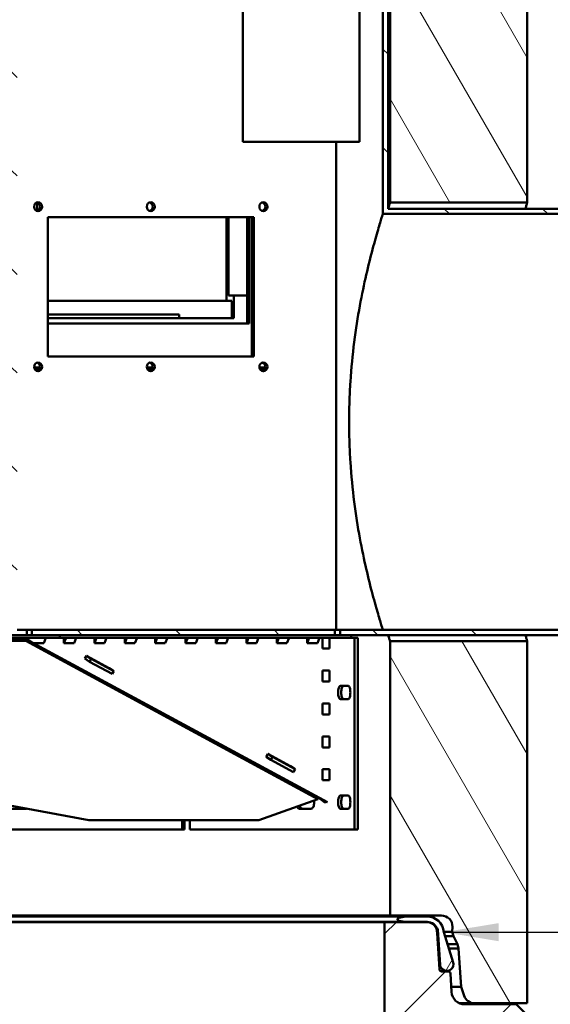
# Model space of a CAD drawing. Units: millimetres. Extents: x 131 to 8269, y 131 to 5809.
# Drawn here: x 5237 to 5720, y 2093 to 2990 of the extents above; entities that cross this region are included whole.
import ezdxf

# ---------------------------------------------------------------- set-up
doc = ezdxf.new("R2010")
doc.units = ezdxf.units.MM
doc.header["$LTSCALE"] = 20
for name, color, linetype, lineweight, true_color in [('Dimensions(Hydro ISO)', 2, 'Continuous', 18, 0xffff00), ('Hatch(Hydro ISO)', 4, 'Continuous', 9, 0x00ffff), ('Symbols(Hydro ISO)', 4, 'Continuous', 18, 0x00ffff)]:
    doc.layers.add(name, color=color, linetype=linetype, lineweight=lineweight, true_color=true_color)
doc.layers.add('Visible Edges(Hydro ISO)', color=7, linetype='Continuous', lineweight=50)
doc.styles.add('Hydro ISO', font='arial.ttf')
doc.dimstyles.new('Hydro ISO 1b', dxfattribs={"dimscale": 20, "dimtxt": 3.048, "dimasz": 2.5, "dimexe": 1.5, "dimexo": 1, "dimgap": 0.762, "dimtad": 1, "dimtoh": 1, "dimdec": 0, "dimrnd": 1e-08, "dimdsep": 46, "dimtxsty": 'Hydro ISO', "dimcen": 0.09, "dimdle": 10, "dimclrd": 256, "dimclre": 256, "dimclrt": 256, "dimadec": 0, "dimazin": 2, "dimtfac": 1.148294, "dimtofl": 0, "dimtmove": 0, "dimatfit": 3, "dimfxl": 1, "dimtolj": 1, "dimlwd": 25, "dimlwe": 25, "dimarcsym": 0})
doc.dimstyles.new('Hydro ISO 1b$7', dxfattribs={"dimscale": 20, "dimtxt": 3.048, "dimasz": 2.5, "dimexe": 1.5, "dimexo": 1, "dimgap": 0.762, "dimtad": 1, "dimtoh": 1, "dimdec": 0, "dimrnd": 1e-08, "dimdsep": 46, "dimtxsty": 'Hydro ISO', "dimcen": 0.09, "dimdle": 10, "dimclrd": 256, "dimclre": 256, "dimclrt": 256, "dimadec": 0, "dimazin": 2, "dimtfac": 1.148294, "dimtofl": 0, "dimtmove": 0, "dimatfit": 3, "dimfxl": 1, "dimtolj": 1, "dimlwd": 25, "dimlwe": 25, "dimarcsym": 0})

# ---------------------------------------------------------------- blocks, each defined once
blk = doc.blocks.new('*D17')
at = {"layer": 'Defpoints', "color": 0, "linetype": 'Continuous', "transparency": 16777216}
for p in [(6105.95, 2434.11), (6785.95, 2434.11), (5699.3, 1022.64)]:
    blk.add_point(p, dxfattribs=at)
at = {"layer": 'Dimensions(Hydro ISO)', "linetype": 'Continuous', "lineweight": 25, "transparency": 16777216}
for p, q in [((6125.95, 2434.11), (6815.95, 2434.11)), ((6785.95, 1072.64), (6785.95, 2384.11)), ((5719.3, 1022.64), (6815.95, 1022.64))]:
    blk.add_line(p, q, dxfattribs=at)
at = {"layer": 'Dimensions(Hydro ISO)', "linetype": 'Continuous', "transparency": 16777216}
for points in [[(6777.62, 2384.11), (6794.29, 2384.11), (6785.95, 2434.11)], [(6777.62, 1072.64), (6794.29, 1072.64), (6785.95, 1022.64)]]:
    blk.add_solid(points, dxfattribs=at)
at = {"layer": 'Dimensions(Hydro ISO)', "linetype": 'Continuous', "lineweight": 25, "transparency": 16777216, "insert": (6690.79, 1448.25), "char_height": 60.96, "attachment_point": 1, "rotation": 90, "style": 'Hydro ISO'}
blk.add_mtext('\\A1; 1410 (Approx)', dxfattribs=at)
blk = doc.blocks.new('*D18')
at = {"layer": 'Defpoints', "color": 0, "linetype": 'Continuous', "transparency": 16777216}
for p in [(5699.3, 3579.64), (6785.95, 3579.64), (6105.95, 2434.11)]:
    blk.add_point(p, dxfattribs=at)
at = {"layer": 'Dimensions(Hydro ISO)', "linetype": 'Continuous', "lineweight": 25, "transparency": 16777216}
for p, q in [((5719.3, 3579.64), (6815.95, 3579.64)), ((6785.95, 2484.11), (6785.95, 3529.64)), ((6125.95, 2434.11), (6815.95, 2434.11))]:
    blk.add_line(p, q, dxfattribs=at)
at = {"layer": 'Dimensions(Hydro ISO)', "linetype": 'Continuous', "transparency": 16777216}
for points in [[(6777.62, 3529.64), (6794.29, 3529.64), (6785.95, 3579.64)], [(6777.62, 2484.11), (6794.29, 2484.11), (6785.95, 2434.11)]]:
    blk.add_solid(points, dxfattribs=at)
at = {"layer": 'Dimensions(Hydro ISO)', "linetype": 'Continuous', "lineweight": 25, "transparency": 16777216, "insert": (6690.79, 2726.75), "char_height": 60.96, "attachment_point": 1, "rotation": 90, "style": 'Hydro ISO'}
blk.add_mtext('\\A1; 1150 (Approx)', dxfattribs=at)

msp = doc.modelspace()

# ---------------------------------------------------------------- hatches: boundary and pattern name
at = {"layer": 'Hatch(Hydro ISO)'}
h = msp.add_hatch(dxfattribs=at)
h.set_pattern_fill('ANSI31', color=256, scale=508, angle=90, style=0)
h.set_pattern_definition([(135, (0, 0), (-44.9013, -44.9013), [])])
h.paths.add_polyline_path([(5247.91, 2434.11), (5247.91, 2429.33), (5524.11, 2429.33), (5524.11, 2434.11)])
h.paths.add_polyline_path([(5204.25, 2429.33), (5229.65, 2429.33), (5229.65, 2429.33), (5243.15, 2429.33), (5243.15, 2434.11), (5234.43, 2434.11), (5234.43, 2434.11), (5204.25, 2434.11)])
h.paths.add_polyline_path([(5229.65, 2477.59), (5204.25, 2477.59), (5204.25, 2472.82), (5234.43, 2472.82), (5234.43, 3183.41), (5229.65, 3183.41)])
h.paths.add_polyline_path([(6105.95, 2696.03), (6004.35, 2696.03), (6004.35, 2746.83), (5902.75, 2746.83), (5902.75, 2817.95), (5572.55, 2817.95), (5572.55, 3183.41), (5567.78, 3183.41), (5567.78, 2813.18), (5897.98, 2813.18), (5897.98, 2742.06), (5999.58, 2742.06), (5999.58, 2691.26), (6105.95, 2691.26)])
h.paths.add_polyline_path([(6004.35, 2429.33), (6105.95, 2429.33), (6105.95, 2434.11), (5999.58, 2434.11), (5897.98, 2434.11), (5567.78, 2434.11), (5528.87, 2434.11), (5528.87, 2429.33), (5572.55, 2429.33), (5902.75, 2429.33)])
h = msp.add_hatch(dxfattribs=at)
h.set_pattern_fill('ANSI31', color=256, scale=508, angle=255, style=0)
h.set_pattern_definition([(300, (0, 0), (54.9926, 31.75), [])])
edge = h.paths.add_edge_path()
edge.add_line((4364.3, 2423.64), (4239.3, 2423.64))
edge.add_line((4239.3, 2423.64), (4239.3, 2093.64))
edge.add_line((4239.3, 2093.64), (4287.15, 2093.64))
edge.add_ellipse((4287.15, 2103.62), major_axis=(0, -9.98), ratio=1, start_angle=0, end_angle=71.50706)
edge.add_line((4296.61, 2100.45), (4299.35, 2108.62))
edge.add_line((4299.35, 2108.62), (4301.79, 2143.62))
edge.add_line((4301.79, 2143.62), (4302.82, 2147.38))
edge.add_line((4302.82, 2147.38), (4306.54, 2154.86))
edge.add_line((4306.54, 2154.86), (4307.56, 2158.62))
edge.add_line((4307.56, 2158.62), (4307.42, 2163.31))
edge.add_ellipse((4317.44, 2163.62), major_axis=(-10.02, -0.31), ratio=1, start_angle=268.23928, end_angle=360, ccw=False)
edge.add_line((4317.44, 2173.64), (4364.3, 2173.64))
edge.add_line((4364.3, 2173.64), (4364.3, 2423.64))
edge = h.paths.add_edge_path()
edge.add_line((4239.3, 2823.64), (4364.3, 2823.64))
edge.add_line((4364.3, 2823.64), (4364.3, 3168.64))
edge.add_line((4364.3, 3168.64), (4329.3, 3168.64))
edge.add_ellipse((4329.3, 3161.64), major_axis=(0, 7), ratio=1, start_angle=0, end_angle=84.44133)
edge.add_line((4322.34, 3162.32), (4319.26, 3130.67))
edge.add_ellipse((4309.3, 3131.64), major_axis=(9.95, -0.97), ratio=1, start_angle=275.55867, end_angle=360, ccw=False)
edge.add_line((4309.3, 3121.64), (4306.3, 3121.64))
edge.add_ellipse((4306.3, 3120.14), major_axis=(0, 1.5), ratio=1, start_angle=0, end_angle=84.96097)
edge.add_line((4304.81, 3120.27), (4303.26, 3102.76))
edge.add_ellipse((4293.3, 3103.64), major_axis=(9.96, -0.88), ratio=1, start_angle=273.13615, end_angle=360, ccw=False)
edge.add_line((4292.97, 3093.64), (4247.33, 3093.64))
edge.add_line((4247.33, 3093.64), (4239.3, 3085.62))
edge.add_line((4239.3, 3085.62), (4239.3, 2823.64))
edge = h.paths.add_edge_path()
edge.add_line((5699.3, 2423.64), (5574.3, 2423.64))
edge.add_line((5574.3, 2423.64), (5574.3, 2173.64))
edge.add_line((5574.3, 2173.64), (5621.17, 2173.64))
edge.add_ellipse((5621.17, 2163.62), major_axis=(0, 10.02), ratio=1, start_angle=268.23928, end_angle=360, ccw=False)
edge.add_line((5631.19, 2163.31), (5631.04, 2158.62))
edge.add_line((5631.04, 2158.62), (5632.07, 2154.86))
edge.add_line((5632.07, 2154.86), (5635.79, 2147.38))
edge.add_line((5635.79, 2147.38), (5636.81, 2143.62))
edge.add_line((5636.81, 2143.62), (5639.26, 2108.62))
edge.add_line((5639.26, 2108.62), (5641.99, 2100.45))
edge.add_ellipse((5651.45, 2103.62), major_axis=(-9.46, -3.16), ratio=1, start_angle=0, end_angle=71.50706)
edge.add_line((5651.45, 2093.64), (5699.3, 2093.64))
edge.add_line((5699.3, 2093.64), (5699.3, 2423.64))
edge = h.paths.add_edge_path()
edge.add_line((5574.3, 2823.64), (5699.3, 2823.64))
edge.add_line((5699.3, 2823.64), (5699.3, 3085.62))
edge.add_line((5699.3, 3085.62), (5691.28, 3093.64))
edge.add_line((5691.28, 3093.64), (5645.64, 3093.64))
edge.add_ellipse((5645.3, 3103.64), major_axis=(0.33, -9.99), ratio=1, start_angle=273.13615, end_angle=360, ccw=False)
edge.add_line((5635.34, 3102.76), (5633.8, 3120.27))
edge.add_ellipse((5632.3, 3120.14), major_axis=(1.49, 0.13), ratio=1, start_angle=0, end_angle=84.96097)
edge.add_line((5632.3, 3121.64), (5629.3, 3121.64))
edge.add_ellipse((5629.3, 3131.64), major_axis=(0, -10), ratio=1, start_angle=275.55867, end_angle=360, ccw=False)
edge.add_line((5619.35, 3130.67), (5616.27, 3162.32))
edge.add_ellipse((5609.3, 3161.64), major_axis=(6.97, 0.68), ratio=1, start_angle=0, end_angle=84.44133)
edge.add_line((5609.3, 3168.64), (5574.3, 3168.64))
edge.add_line((5574.3, 3168.64), (5574.3, 2823.64))
h = msp.add_hatch(dxfattribs=at)
h.set_pattern_fill('ANSI31', color=256, scale=508, angle=195, style=0)
h.set_pattern_definition([(240, (0, 0), (54.9926, -31.75), [])])
edge = h.paths.add_edge_path()
edge.add_line((5631.78, 2130.78), (5623.25, 2158.41))
edge.add_ellipse((5608.02, 2157.43), major_axis=(15.23, 0.98), ratio=1, start_angle=0, end_angle=87.36279)
edge.add_line((5607.74, 2172.69), (5591.02, 2172.69))
edge.add_spline(control_points=[(5591.02, 2172.69), (5588.32, 2172.68), (5585.73, 2172.4), (5583.34, 2171.78), (5582.79, 2171.61), (5582.02, 2171.26), (5581.7, 2171.09), (5581.34, 2170.79), (5581.23, 2170.68), (5581.1, 2170.48), (5581.06, 2170.39), (5581.02, 2170.22), (5581.02, 2170.14), (5581.05, 2169.95), (5581.09, 2169.86), (5581.23, 2169.64), (5581.35, 2169.52), (5581.78, 2169.18), (5582.18, 2168.99), (5584.36, 2168.12), (5587.58, 2167.68), (5591.03, 2167.7)], knot_values=[-3.019953, -3.019953, -3.019953, -3.019953, -1.996456, -1.996456, -1.719064, -1.719064, -1.548883, -1.548883, -1.471232, -1.471232, -1.422089, -1.422089, -1.377282, -1.377282, -1.324086, -1.324086, -1.237339, -1.237339, -1.035987, -1.035987, 0, 0, 0, 0], degree=3, periodic=0)
edge.add_line((5591.03, 2167.7), (5608.02, 2167.7))
edge.add_ellipse((5608.02, 2157.43), major_axis=(0, 10.26), ratio=1, start_angle=287.01127, end_angle=360, ccw=False)
edge.add_line((5617.83, 2160.44), (5620.06, 2128.59))
edge.add_ellipse((5626.04, 2129.01), major_axis=(-5.99, -0.42), ratio=1, start_angle=0, end_angle=193.14885)
edge = h.paths.add_edge_path()
edge.add_line((4315.36, 2158.41), (4306.83, 2130.78))
edge.add_ellipse((4312.56, 2129.01), major_axis=(-5.73, 1.77), ratio=1, start_angle=0, end_angle=193.14885)
edge.add_line((4318.55, 2128.59), (4320.78, 2160.44))
edge.add_ellipse((4330.59, 2157.43), major_axis=(-9.81, 3), ratio=1, start_angle=287.01127, end_angle=360, ccw=False)
edge.add_line((4330.59, 2167.7), (4347.58, 2167.7))
edge.add_spline(control_points=[(4347.58, 2167.7), (4349.62, 2167.69), (4351.6, 2167.84), (4354.52, 2168.33), (4355.55, 2168.61), (4356.58, 2169.06), (4356.9, 2169.23), (4357.27, 2169.53), (4357.38, 2169.64), (4357.51, 2169.84), (4357.55, 2169.92), (4357.59, 2170.1), (4357.59, 2170.18), (4357.56, 2170.36), (4357.52, 2170.46), (4357.38, 2170.68), (4357.26, 2170.81), (4356.83, 2171.15), (4356.44, 2171.34), (4354.26, 2172.22), (4351.04, 2172.68), (4347.59, 2172.69)], knot_values=[-2.72221, -2.72221, -2.72221, -2.72221, -2.147935, -2.147935, -1.720672, -1.720672, -1.550271, -1.550271, -1.47254, -1.47254, -1.423359, -1.423359, -1.378532, -1.378532, -1.325323, -1.325323, -1.238571, -1.238571, -1.037408, -1.037408, 0, 0, 0, 0], degree=3, periodic=0)
edge.add_line((4347.59, 2172.69), (4330.87, 2172.69))
edge.add_ellipse((4330.59, 2157.43), major_axis=(0.28, 15.26), ratio=1, start_angle=0, end_angle=87.36279)
h = msp.add_hatch(dxfattribs=at)
h.set_pattern_fill('ANSI31', color=256, scale=508, angle=180, style=0)
h.set_pattern_definition([(225, (0, 0), (44.9013, -44.9013), [])])
edge = h.paths.add_edge_path()
edge.add_line((4239.3, 1022.64), (5699.3, 1022.64))
edge.add_line((5699.3, 1022.64), (5699.3, 1807.64))
edge.add_ellipse((5699.3, 1847.64), major_axis=(0, -40), ratio=1, start_angle=295.5996, end_angle=360, ccw=False)
edge.add_ellipse((5699.3, 1847.64), major_axis=(-36.07, -17.28), ratio=1, start_angle=308.8008, end_angle=360, ccw=False)
edge.add_ellipse((5699.3, 1847.64), major_axis=(-36.07, 17.28), ratio=1, start_angle=295.5996, end_angle=360, ccw=False)
edge.add_line((5699.3, 1887.64), (5699.3, 2082.64))
edge.add_line((5699.3, 2082.64), (5689.3, 2092.64))
edge.add_line((5689.3, 2092.64), (5642.3, 2092.64))
edge.add_ellipse((5642.3, 2104.64), major_axis=(0, -12), ratio=1, start_angle=273.48387, end_angle=360, ccw=False)
edge.add_line((5630.33, 2103.91), (5629.3, 2120.76))
edge.add_ellipse((5627.3, 2120.64), major_axis=(2, 0.12), ratio=1, start_angle=0, end_angle=86.51613)
edge.add_line((5627.3, 2122.64), (5621.3, 2122.64))
edge.add_ellipse((5621.3, 2124.64), major_axis=(0, -2), ratio=1, start_angle=270, end_angle=360, ccw=False)
edge.add_line((5619.3, 2124.64), (5617.3, 2157.64))
edge.add_ellipse((5607.3, 2157.64), major_axis=(10, 0), ratio=1, start_angle=0, end_angle=90)
edge.add_line((5607.3, 2167.64), (5569.3, 2167.64))
edge.add_line((5569.3, 2167.64), (5569.3, 1172.64))
edge.add_line((5569.3, 1172.64), (4369.3, 1172.64))
edge.add_line((4369.3, 1172.64), (4369.3, 2167.64))
edge.add_line((4369.3, 2167.64), (4331.3, 2167.64))
edge.add_ellipse((4331.3, 2157.64), major_axis=(0, 10), ratio=1, start_angle=0, end_angle=90)
edge.add_line((4321.3, 2157.64), (4319.3, 2124.64))
edge.add_ellipse((4317.3, 2124.64), major_axis=(2, 0), ratio=1, start_angle=270, end_angle=360, ccw=False)
edge.add_line((4317.3, 2122.64), (4311.3, 2122.64))
edge.add_ellipse((4311.3, 2120.64), major_axis=(0, 2), ratio=1, start_angle=0, end_angle=86.51613)
edge.add_line((4309.31, 2120.76), (4308.28, 2103.91))
edge.add_ellipse((4296.3, 2104.64), major_axis=(11.98, -0.73), ratio=1, start_angle=273.48387, end_angle=360, ccw=False)
edge.add_line((4296.3, 2092.64), (4249.3, 2092.64))
edge.add_line((4249.3, 2092.64), (4239.3, 2082.64))
edge.add_line((4239.3, 2082.64), (4239.3, 1022.64))

# ---------------------------------------------------------------- linework, layer by layer
at = {"layer": 'Visible Edges(Hydro ISO)'}
for p, q in [((5567.78, 3183.41), (5567.78, 2813.18)), ((5572.55, 2817.95), (5572.55, 3183.41)), ((5574.3, 3168.64), (5574.3, 2823.64)), ((5440.17, 3112.21), (5440.17, 2878.91)), ((5546.57, 2878.91), (5546.57, 3112.21)), ((5699.3, 2823.64), (5699.3, 3085.62)), ((5440.17, 2878.91), (5546.57, 2878.91)), ((5525.22, 2434.11), (5525.22, 2878.91)), ((5252.54, 2816.02), (5252.54, 2823.7)), ((5252.56, 2823.7), (5252.57, 2823.7)), ((5355.24, 2823.7), (5355.25, 2823.7)), ((5457.9, 2823.7), (5457.92, 2823.7)), ((5574.3, 2823.64), (5699.3, 2823.64)), ((5252.57, 2816.02), (5252.56, 2816.02)), ((5262.29, 2683.35), (5262.29, 2810.33)), ((5262.29, 2810.33), (5450.02, 2810.33)), ((5355.25, 2816.02), (5355.24, 2816.02)), ((5425.36, 2734.12), (5425.36, 2810.33)), ((5427.19, 2810.33), (5427.19, 2738.88)), ((5443.92, 2713.49), (5443.92, 2810.33)), ((5445.75, 2810.33), (5445.75, 2713.49)), ((5448.2, 2683.35), (5448.2, 2810.33)), ((5450.02, 2810.33), (5450.02, 2683.35)), ((5457.92, 2816.02), (5457.9, 2816.02)), ((5567.78, 2813.18), (5897.98, 2813.18)), ((5902.75, 2817.95), (5572.55, 2817.95)), ((5427.19, 2738.88), (5431.91, 2738.88)), ((5443.92, 2738.88), (5431.91, 2738.88)), ((5431.91, 2738.88), (5431.91, 2718.24)), ((5425.36, 2734.12), (5262.29, 2734.12)), ((5430.09, 2734.12), (5425.36, 2734.12)), ((5430.09, 2718.24), (5430.09, 2734.12)), ((5382.13, 2721.67), (5262.29, 2721.67)), ((5382.13, 2718.24), (5382.13, 2721.67)), ((5431.91, 2718.24), (5262.29, 2718.24)), ((5262.29, 2713.49), (5445.75, 2713.49)), ((5252.56, 2677.65), (5252.57, 2677.65)), ((5450.02, 2683.35), (5262.29, 2683.35)), ((5355.19, 2677.65), (5355.3, 2677.65)), ((5457.86, 2677.65), (5457.96, 2677.65)), ((5255.29, 2673.38), (5249.83, 2673.38)), ((5250.43, 2671.6), (5254.69, 2671.6)), ((5252.57, 2669.97), (5252.56, 2669.97)), ((5357.97, 2673.38), (5352.52, 2673.38)), ((5353.12, 2671.6), (5357.37, 2671.6)), ((5460.64, 2673.38), (5455.18, 2673.38)), ((5455.79, 2671.6), (5460.03, 2671.6)), ((5243.15, 2434.11), (5234.43, 2434.11)), ((5243.15, 2429.33), (5243.15, 2434.11)), ((5243.15, 2434.11), (5247.91, 2434.11)), ((5247.91, 2434.11), (5247.91, 2429.33)), ((5524.11, 2434.11), (5247.91, 2434.11)), ((5524.11, 2429.33), (5524.11, 2434.11)), ((5524.11, 2434.11), (5528.87, 2434.11)), ((5567.78, 2434.11), (5528.87, 2434.11)), ((5528.87, 2434.11), (5528.87, 2429.33)), ((5897.98, 2434.11), (5567.78, 2434.11)), ((5273.39, 2426.91), (5077.14, 2426.91)), ((5242.16, 2423.91), (5085, 2423.91)), ((5242.42, 2424.58), (5085.26, 2424.58)), ((5229.65, 2429.33), (5243.15, 2429.33)), ((5516.13, 2276.91), (5238.96, 2426.91)), ((5240.11, 2426.91), (5517.27, 2276.91)), ((5249.35, 2421.91), (5240.11, 2426.91)), ((5249.35, 2421.91), (5242.03, 2426.91)), ((5242.16, 2423.91), (5242.42, 2424.58)), ((5508.48, 2279.74), (5242.16, 2423.91)), ((5508.73, 2280.41), (5242.42, 2424.58)), ((5247.91, 2429.33), (5243.15, 2429.33)), ((5247.91, 2429.33), (5524.11, 2429.33)), ((5258.59, 2421.91), (5260.5, 2426.91)), ((5273.39, 2426.91), (5273.39, 2429.33)), ((5536.02, 2426.91), (5273.39, 2426.91)), ((5277.07, 2421.91), (5278.98, 2426.91)), ((5277.07, 2421.91), (5277.07, 2426.91)), ((5286.31, 2421.91), (5288.22, 2426.91)), ((5304.78, 2421.91), (5306.7, 2426.91)), ((5304.78, 2421.91), (5304.78, 2426.91)), ((5314.02, 2421.91), (5315.94, 2426.91)), ((5332.5, 2421.91), (5334.41, 2426.91)), ((5332.5, 2421.91), (5332.5, 2426.91)), ((5341.74, 2421.91), (5343.65, 2426.91)), ((5360.22, 2421.91), (5362.13, 2426.91)), ((5360.22, 2421.91), (5360.22, 2426.91)), ((5369.46, 2421.91), (5371.37, 2426.91)), ((5387.93, 2421.91), (5389.85, 2426.91)), ((5387.93, 2421.91), (5387.93, 2426.91)), ((5397.17, 2421.91), (5399.09, 2426.91)), ((5415.65, 2421.91), (5417.56, 2426.91)), ((5415.65, 2421.91), (5415.65, 2426.91)), ((5424.89, 2421.91), (5426.8, 2426.91)), ((5443.37, 2421.91), (5445.28, 2426.91)), ((5443.37, 2421.91), (5443.37, 2426.91)), ((5452.6, 2421.91), (5454.52, 2426.91)), ((5471.08, 2421.91), (5473, 2426.91)), ((5471.08, 2421.91), (5471.08, 2426.91)), ((5480.32, 2421.91), (5482.23, 2426.91)), ((5498.8, 2421.91), (5500.71, 2426.91)), ((5498.8, 2421.91), (5498.8, 2426.91)), ((5508.04, 2421.91), (5509.95, 2426.91)), ((5512.66, 2426.91), (5512.66, 2416.91)), ((5519.16, 2426.91), (5519.16, 2416.91)), ((5528.87, 2429.33), (5524.11, 2429.33)), ((5528.87, 2429.33), (5572.55, 2429.33)), ((5541.78, 2426.91), (5536.02, 2426.91)), ((5538.8, 2426.91), (5538.8, 2429.33)), ((5541.78, 2426.91), (5544.88, 2426.91)), ((5541.78, 2251.91), (5541.78, 2426.91)), ((5544.88, 2426.91), (5544.88, 2251.91)), ((5572.55, 2429.33), (5902.75, 2429.33)), ((5249.35, 2421.91), (5258.59, 2421.91)), ((5277.07, 2421.91), (5286.31, 2421.91)), ((5304.78, 2421.91), (5314.02, 2421.91)), ((5332.5, 2421.91), (5341.74, 2421.91)), ((5360.22, 2421.91), (5369.46, 2421.91)), ((5387.93, 2421.91), (5397.17, 2421.91)), ((5415.65, 2421.91), (5424.89, 2421.91)), ((5443.37, 2421.91), (5452.6, 2421.91)), ((5471.08, 2421.91), (5480.32, 2421.91)), ((5498.8, 2421.91), (5508.04, 2421.91)), ((5512.66, 2416.91), (5519.16, 2416.91)), ((5699.3, 2423.64), (5574.3, 2423.64)), ((5574.3, 2423.64), (5574.3, 2173.64)), ((5699.3, 2093.64), (5699.3, 2423.64)), ((5296.12, 2407.78), (5297.57, 2410.4)), ((5296.12, 2407.78), (5300.47, 2405.03)), ((5297.57, 2410.4), (5318.23, 2399.22)), ((5301.92, 2407.65), (5297.57, 2410.4)), ((5300.47, 2405.03), (5301.92, 2407.65)), ((5322.57, 2396.47), (5301.92, 2407.65)), ((5300.47, 2405.03), (5321.13, 2393.85)), ((5318.23, 2399.22), (5322.57, 2396.47)), ((5512.66, 2396.91), (5519.16, 2396.91)), ((5512.66, 2396.91), (5512.66, 2386.91)), ((5519.16, 2396.91), (5519.16, 2386.91)), ((5321.13, 2393.85), (5322.57, 2396.47)), ((5512.66, 2386.91), (5519.16, 2386.91)), ((5528.98, 2382.91), (5536.4, 2382.91)), ((5536.4, 2370.91), (5528.98, 2370.91)), ((5512.66, 2366.91), (5519.16, 2366.91)), ((5512.66, 2366.91), (5512.66, 2356.91)), ((5519.16, 2366.91), (5519.16, 2356.91)), ((5512.66, 2356.91), (5519.16, 2356.91)), ((5384.71, 2347.55), (5384.71, 2348.03)), ((5386.84, 2346.88), (5386.84, 2346.4)), ((5391.79, 2344.2), (5391.79, 2343.72)), ((5512.66, 2336.91), (5519.16, 2336.91)), ((5512.66, 2336.91), (5512.66, 2326.91)), ((5519.16, 2336.91), (5519.16, 2326.91)), ((5512.66, 2326.91), (5519.16, 2326.91)), ((5461.39, 2318.33), (5462.84, 2320.96)), ((5461.39, 2318.33), (5465.74, 2315.58)), ((5462.84, 2320.96), (5483.5, 2309.78)), ((5467.18, 2318.21), (5462.84, 2320.96)), ((5465.74, 2315.58), (5467.18, 2318.21)), ((5487.84, 2307.03), (5467.18, 2318.21)), ((5465.74, 2315.58), (5486.39, 2304.4)), ((5483.5, 2309.78), (5487.84, 2307.03)), ((5486.39, 2304.4), (5487.84, 2307.03)), ((5512.66, 2306.91), (5519.16, 2306.91)), ((5512.66, 2306.91), (5512.66, 2296.91)), ((5519.16, 2306.91), (5519.16, 2296.91)), ((5512.66, 2296.91), (5519.16, 2296.91)), ((5508.48, 2279.74), (5508.73, 2280.41)), ((5528.98, 2282.91), (5536.4, 2282.91)), ((5195.41, 2279.74), (5299.64, 2260.4)), ((5454.8, 2260.4), (5508.48, 2279.74)), ((5511.51, 2279.41), (5514.18, 2276.91)), ((5511.51, 2279.41), (5516.13, 2276.91)), ((5243.01, 2270.91), (5227.55, 2270.91)), ((5502.56, 2270.91), (5491.67, 2270.91)), ((5536.4, 2270.91), (5528.98, 2270.91)), ((5299.64, 2260.4), (5454.8, 2260.4)), ((5384.71, 2251.91), (5384.71, 2260.4)), ((5386.84, 2260.4), (5386.84, 2251.91)), ((5391.79, 2260.4), (5391.79, 2251.91)), ((5384.71, 2251.91), (4974.3, 2251.91)), ((5386.84, 2251.91), (5384.71, 2251.91)), ((5541.78, 2251.91), (5391.79, 2251.91)), ((5544.88, 2251.91), (5541.78, 2251.91)), ((5608.02, 2172.7), (4330.59, 2172.7)), ((4364.3, 2173.64), (5574.3, 2173.64)), ((4969.3, 2172.69), (5591.02, 2172.69)), ((5574.3, 2173.64), (5621.17, 2173.64)), ((5607.74, 2172.69), (5591.02, 2172.69)), ((5569.3, 2167.64), (4369.3, 2167.64)), ((5590.89, 2167.7), (4969.3, 2167.7)), ((5607.3, 2167.64), (5569.3, 2167.64)), ((5569.3, 2167.64), (5569.3, 1172.64)), ((5591.03, 2167.7), (5608.02, 2167.7)), ((5616.91, 2160.44), (5617.83, 2160.44)), ((5619.3, 2124.64), (5617.3, 2157.64)), ((5617.83, 2160.44), (5620.06, 2128.59)), ((5623.24, 2158.62), (5631.04, 2158.62)), ((5631.78, 2130.78), (5623.25, 2158.41)), ((5624.35, 2154.86), (5632.07, 2154.86)), ((5631.19, 2163.31), (5631.04, 2158.62)), ((5631.04, 2158.62), (5632.07, 2154.86)), ((5632.07, 2154.86), (5635.79, 2147.38)), ((5626.66, 2147.38), (5635.79, 2147.38)), ((5635.79, 2147.38), (5636.81, 2143.62)), ((5627.82, 2143.62), (5636.81, 2143.62)), ((5636.81, 2143.62), (5639.26, 2108.62)), ((5620.15, 2123.01), (5626.04, 2123.01)), ((5627.3, 2122.64), (5621.3, 2122.64)), ((5630.33, 2103.91), (5629.3, 2120.76)), ((5630.04, 2108.62), (5639.26, 2108.62)), ((5639.26, 2108.62), (5641.99, 2100.45)), ((5637.51, 2093.64), (5651.45, 2093.64)), ((5689.3, 2092.64), (5642.3, 2092.64)), ((5651.45, 2093.64), (5699.3, 2093.64)), ((5699.3, 2082.64), (5689.3, 2092.64))]:
    msp.add_line(p, q, dxfattribs=at)
for centre, radius, start, end in [((5608.02, 2157.43), 15.26, 3.68029, 91.04307), ((5621.17, 2163.62), 10.02, 358.23928, 90), ((5607.3, 2157.64), 10, 0, 90), ((5608.02, 2157.43), 10.26, 17.01127, 90), ((5626.04, 2129.01), 6, 184, 17.14885), ((5621.3, 2124.64), 2, 180, 270), ((5627.3, 2120.64), 2, 3.48387, 90), ((5642.3, 2104.64), 12, 183.48387, 270), ((5651.45, 2103.62), 9.98, 198.49294, 270)]:
    msp.add_arc(centre, radius, start, end, dxfattribs=at)
for centre, major_axis, ratio in [((5253.48, 2819.86), (0, 3.97), 0.92388), ((5356.16, 2819.86), (0, 3.97), 0.92388), ((5458.82, 2819.86), (0, 3.97), 0.92388), ((5253.48, 2673.81), (0, 3.97), 0.92388), ((5356.16, 2673.82), (0, 3.97), 0.92388), ((5458.82, 2673.82), (0, 3.97), 0.92388), ((5310.07, 2403.44), (-2.63, 1.45), 0.021897), ((5475.34, 2314), (-2.63, 1.45), 0.021897)]:
    msp.add_ellipse(centre, major_axis=major_axis, ratio=ratio, dxfattribs=at)
for centre, major_axis, ratio, start_param, end_param in [((5251.65, 2819.86), (0, -3.97), 0.92388, 0.251845, 2.889748), ((5355.04, 2819.86), (0, 3.84), 0.92388, 6.216151, 6.233116), ((5354.33, 2819.86), (0, -3.97), 0.92388, 0.251845, 2.889748), ((5457.12, 2819.86), (0, 3.84), 0.92388, 5.09091, 6.112777), ((5457, 2819.86), (0, -3.97), 0.92388, 0.251845, 2.889748), ((5355.04, 2819.86), (0, -3.84), 0.92388, 0.050069, 0.067034), ((5457.12, 2819.86), (0, -3.84), 0.92388, 0.170408, 1.192275), ((5251.65, 2673.81), (0, -3.97), 0.92388, 0.251845, 2.889748), ((5355.04, 2673.81), (0, 3.84), 0.92388, 6.199724, 6.243626), ((5354.33, 2673.82), (0, -3.97), 0.92388, 0.251845, 2.889748), ((5457.12, 2673.81), (0, 3.84), 0.92388, 5.009122, 6.119666), ((5457, 2673.82), (0, -3.97), 0.92388, 0.251845, 2.889748), ((5457.12, 2673.81), (0, -3.84), 0.92388, 0.177311, 1.088288), ((4969.3, 2573.16), (-590.8, 280.87), 0.159526, 2.813616, 2.822055)]:
    msp.add_ellipse(centre, major_axis=major_axis, ratio=ratio, start_param=start_param, end_param=end_param, dxfattribs=at)
for points, knots in [([(5572.55, 2818.28), (5572.74, 2818.86), (5572.91, 2819.39), (5573.48, 2821.14), (5573.79, 2822.09), (5574.2, 2823.34), (5574.3, 2823.64), (5574.3, 2823.64)], [86.638695, 86.638695, 86.638695, 86.638695, 87.353697, 87.353697, 89.252247, 89.252247, 91.150797, 91.150797, 91.150797, 91.150797]), ([(5699.3, 2823.64), (5699.3, 2823.64), (5699.22, 2823.34), (5698.88, 2822.1), (5698.62, 2821.15), (5698.13, 2819.31), (5697.95, 2818.66), (5697.76, 2817.95)], [30.30271, 30.30271, 30.30271, 30.30271, 32.196437, 32.196437, 34.090163, 34.090163, 34.946436, 34.946436, 34.946436, 34.946436]), ([(5567.78, 2813.18), (5567.78, 2813.18), (5567.41, 2812.02), (5565.9, 2807.18), (5564.77, 2803.5), (5561.91, 2793.81), (5560.19, 2787.78), (5556.48, 2773.89), (5554.5, 2766.03), (5550.66, 2749.29), (5548.65, 2739.84), (5544.87, 2719.22), (5543.1, 2708.06), (5540.13, 2684.74), (5538.95, 2672.56), (5537.76, 2654.14), (5537.46, 2647.98), (5537.07, 2635.73), (5536.97, 2629.64), (5536.97, 2623.64), (5536.97, 2617.65), (5537.07, 2611.56), (5537.46, 2599.3), (5537.76, 2593.14), (5538.95, 2574.73), (5540.13, 2562.54), (5543.1, 2539.22), (5544.87, 2528.06), (5548.65, 2507.45), (5550.66, 2497.99), (5554.5, 2481.25), (5556.48, 2473.39), (5560.19, 2459.5), (5561.91, 2453.48), (5564.77, 2443.78), (5565.9, 2440.1), (5567.41, 2435.26), (5567.78, 2434.11), (5567.78, 2434.11)], [86.320043, 86.320043, 86.320043, 86.320043, 89.916039, 89.916039, 93.512035, 93.512035, 97.108031, 97.108031, 100.704027, 100.704027, 104.301368, 104.301368, 107.898709, 107.898709, 111.496049, 111.496049, 113.29472, 113.29472, 115.09339, 115.09339, 115.09339, 116.892061, 116.892061, 118.690731, 118.690731, 122.288072, 122.288072, 125.885413, 125.885413, 129.482753, 129.482753, 133.07875, 133.07875, 136.674746, 136.674746, 140.270742, 140.270742, 143.866738, 143.866738, 143.866738, 143.866738]), ([(5538.8, 2429.31), (5538.81, 2429.15), (5538.81, 2428.99), (5538.81, 2428.8), (5538.81, 2428.76), (5538.8, 2428.71)], [0.11096104, 0.11096104, 0.11096104, 0.11096104, 0.15192342, 0.15192342, 0.16670377, 0.16670377, 0.16670377, 0.16670377]), ([(5538.8, 2428.11), (5538.81, 2427.99), (5538.81, 2427.87), (5538.81, 2427.65), (5538.81, 2427.57), (5538.8, 2427.51)], [0.21420373, 0.21420373, 0.21420373, 0.21420373, 0.24001946, 0.24001946, 0.25787272, 0.25787272, 0.25787272, 0.25787272]), ([(5574.3, 2423.64), (5574.3, 2423.64), (5574.2, 2423.94), (5573.79, 2425.19), (5573.48, 2426.14), (5572.88, 2427.99), (5572.67, 2428.63), (5572.45, 2429.33)], [30.383599, 30.383599, 30.383599, 30.383599, 32.282148, 32.282148, 34.180698, 34.180698, 35.031486, 35.031486, 35.031486, 35.031486]), ([(5697.76, 2429.33), (5697.95, 2428.62), (5698.13, 2427.98), (5698.62, 2426.13), (5698.88, 2425.19), (5699.22, 2423.94), (5699.3, 2423.64), (5699.3, 2423.64)], [86.264406, 86.264406, 86.264406, 86.264406, 87.120679, 87.120679, 89.014405, 89.014405, 90.908131, 90.908131, 90.908131, 90.908131]), ([(5528.98, 2370.91), (5528.73, 2370.91), (5528.47, 2371.06), (5527.98, 2371.67), (5527.75, 2372.13), (5527.4, 2373.2), (5527.24, 2373.87), (5527.03, 2375.35), (5526.98, 2376.15), (5526.98, 2376.91), (5526.98, 2377.66), (5527.03, 2378.46), (5527.24, 2379.94), (5527.4, 2380.62), (5527.75, 2381.68), (5527.98, 2382.14), (5528.47, 2382.76), (5528.73, 2382.91), (5528.98, 2382.91)], [-0.904187, -0.904187, -0.904187, -0.904187, -0.678107, -0.678107, -0.452026, -0.452026, -0.226013, -0.226013, 0, 0, 0, 0.226013, 0.226013, 0.452026, 0.452026, 0.678107, 0.678107, 0.904187, 0.904187, 0.904187, 0.904187]), ([(5531.83, 2382.91), (5531.59, 2382.91), (5531.32, 2382.76), (5530.83, 2382.14), (5530.61, 2381.68), (5530.25, 2380.62), (5530.09, 2379.94), (5529.89, 2378.46), (5529.84, 2377.66), (5529.84, 2376.91), (5529.84, 2376.15), (5529.89, 2375.35), (5530.09, 2373.87), (5530.25, 2373.2), (5530.61, 2372.13), (5530.83, 2371.67), (5531.32, 2371.06), (5531.59, 2370.91), (5531.83, 2370.91)], [-0.904186, -0.904186, -0.904186, -0.904186, -0.678106, -0.678106, -0.452026, -0.452026, -0.226013, -0.226013, 0, 0, 0, 0.226013, 0.226013, 0.452026, 0.452026, 0.678106, 0.678106, 0.904186, 0.904186, 0.904186, 0.904186]), ([(5536.4, 2382.91), (5536.62, 2382.91), (5536.85, 2382.76), (5537.27, 2382.14), (5537.46, 2381.68), (5537.76, 2380.62), (5537.89, 2379.94), (5538.06, 2378.46), (5538.11, 2377.66), (5538.11, 2376.15), (5538.06, 2375.35), (5537.89, 2373.87), (5537.76, 2373.2), (5537.46, 2372.13), (5537.27, 2371.67), (5536.85, 2371.06), (5536.62, 2370.91), (5536.4, 2370.91)], [0.904108, 0.904108, 0.904108, 0.904108, 1.130188, 1.130188, 1.356269, 1.356269, 1.582282, 1.582282, 1.808295, 1.808295, 2.034308, 2.034308, 2.260321, 2.260321, 2.486401, 2.486401, 2.712482, 2.712482, 2.712482, 2.712482]), ([(5528.98, 2270.91), (5528.73, 2270.91), (5528.47, 2271.06), (5527.98, 2271.67), (5527.75, 2272.13), (5527.4, 2273.2), (5527.24, 2273.87), (5527.03, 2275.35), (5526.98, 2276.15), (5526.98, 2276.91), (5526.98, 2277.66), (5527.03, 2278.46), (5527.24, 2279.94), (5527.4, 2280.62), (5527.75, 2281.68), (5527.98, 2282.14), (5528.47, 2282.76), (5528.73, 2282.91), (5528.98, 2282.91)], [-0.904187, -0.904187, -0.904187, -0.904187, -0.678107, -0.678107, -0.452026, -0.452026, -0.226013, -0.226013, 0, 0, 0, 0.226031, 0.226031, 0.452062, 0.452062, 0.678125, 0.678125, 0.904187, 0.904187, 0.904187, 0.904187]), ([(5531.83, 2282.91), (5531.59, 2282.91), (5531.32, 2282.76), (5530.83, 2282.14), (5530.61, 2281.68), (5530.25, 2280.62), (5530.09, 2279.94), (5529.89, 2278.46), (5529.84, 2277.66), (5529.84, 2276.91), (5529.84, 2276.15), (5529.89, 2275.35), (5530.09, 2273.87), (5530.25, 2273.2), (5530.61, 2272.13), (5530.83, 2271.67), (5531.32, 2271.06), (5531.59, 2270.91), (5531.83, 2270.91)], [-0.904186, -0.904186, -0.904186, -0.904186, -0.678124, -0.678124, -0.452062, -0.452062, -0.226031, -0.226031, 0, 0, 0, 0.226013, 0.226013, 0.452026, 0.452026, 0.678106, 0.678106, 0.904186, 0.904186, 0.904186, 0.904186]), ([(5536.4, 2282.91), (5536.62, 2282.91), (5536.85, 2282.76), (5537.27, 2282.14), (5537.46, 2281.68), (5537.76, 2280.62), (5537.89, 2279.94), (5538.06, 2278.46), (5538.11, 2277.66), (5538.11, 2276.15), (5538.06, 2275.35), (5537.89, 2273.87), (5537.76, 2273.2), (5537.46, 2272.13), (5537.27, 2271.67), (5536.85, 2271.06), (5536.62, 2270.91), (5536.4, 2270.91)], [0.904108, 0.904108, 0.904108, 0.904108, 1.13017, 1.13017, 1.356232, 1.356232, 1.582264, 1.582264, 1.808295, 1.808295, 2.034308, 2.034308, 2.260321, 2.260321, 2.486401, 2.486401, 2.712482, 2.712482, 2.712482, 2.712482]), ([(5491.67, 2270.91), (5491.31, 2270.91), (5490.93, 2271.06), (5490.23, 2271.67), (5489.91, 2272.13), (5489.61, 2272.75), (5489.58, 2272.83), (5489.54, 2272.92)], [-0.904187, -0.904187, -0.904187, -0.904187, -0.6781066, -0.6781066, -0.4520261, -0.4520261, -0.4177754, -0.4177754, -0.4177754, -0.4177754]), ([(5491.91, 2273.77), (5492.03, 2273.36), (5492.17, 2272.99), (5492.58, 2272.13), (5492.9, 2271.67), (5493.61, 2271.06), (5493.99, 2270.91), (5494.34, 2270.91)], [0.3152113, 0.3152113, 0.3152113, 0.3152113, 0.4520261, 0.4520261, 0.6781059, 0.6781059, 0.9041857, 0.9041857, 0.9041857, 0.9041857]), ([(5505.06, 2278.51), (5505.12, 2277.98), (5505.15, 2277.43), (5505.15, 2276.15), (5505.09, 2275.35), (5504.83, 2273.87), (5504.63, 2273.2), (5504.17, 2272.13), (5503.88, 2271.67), (5503.24, 2271.06), (5502.89, 2270.91), (5502.56, 2270.91)], [1.651555, 1.651555, 1.651555, 1.651555, 1.808295, 1.808295, 2.034308, 2.034308, 2.260321, 2.260321, 2.486401, 2.486401, 2.712482, 2.712482, 2.712482, 2.712482]), ([(5591.02, 2172.69), (5588.32, 2172.68), (5585.73, 2172.4), (5583.34, 2171.78), (5582.79, 2171.61), (5582.02, 2171.26), (5581.7, 2171.09), (5581.34, 2170.79), (5581.23, 2170.68), (5581.1, 2170.48), (5581.06, 2170.39), (5581.02, 2170.22), (5581.02, 2170.14), (5581.05, 2169.95), (5581.09, 2169.86), (5581.23, 2169.64), (5581.35, 2169.52), (5581.78, 2169.18), (5582.18, 2168.99), (5584.36, 2168.12), (5587.58, 2167.68), (5591.03, 2167.7)], [-3.019953, -3.019953, -3.019953, -3.019953, -1.996456, -1.996456, -1.719064, -1.719064, -1.548883, -1.548883, -1.471232, -1.471232, -1.422089, -1.422089, -1.377282, -1.377282, -1.324086, -1.324086, -1.237339, -1.237339, -1.035987, -1.035987, 0, 0, 0, 0])]:
    msp.add_open_spline(points, degree=3, knots=knots, dxfattribs=at)

# ---------------------------------------------------------------- dimensions: what is measured, and where the dimension line sits
at = {"layer": 'Dimensions(Hydro ISO)', "linetype": 'Continuous', "lineweight": 25}
for base, p1, p2, text, picture, middle in [((6785.95, 3579.64), (6105.95, 2434.11), (5699.3, 3579.64), ' 1150 (Approx)', '*D18', (6785.95, 3006.88)), ((6785.95, 2434.11), (5699.3, 1022.64), (6105.95, 2434.11), ' 1410 (Approx)', '*D17', (6785.95, 1728.38))]:
    dim = msp.add_linear_dim(base=base, p1=p1, p2=p2, angle=90, text=text, dimstyle='Hydro ISO 1b', override={"dimtoh": 0, "dimdec": 0, "dimtp": 0, "dimtm": 0, "dimtdec": 2, "dimatfit": 1}, dxfattribs=at)
    dim.commit()
    dim.dimension.update_dxf_attribs({"geometry": picture, "text_midpoint": middle, "dimtype": 160})

# ---------------------------------------------------------------- leaders
at = {"layer": 'Symbols(Hydro ISO)', "linetype": 'Continuous', "lineweight": 25, "annotation_type": 0, "has_hookline": 1, "hookline_direction": 0, "text_width": 688.52}
msp.add_leader([(5623.25, 2158.41), (5788.49, 2158.41)], dimstyle='Hydro ISO 1b$7', override={"dimtad": 0}, dxfattribs=at)

doc.saveas('drawing.dxf')
